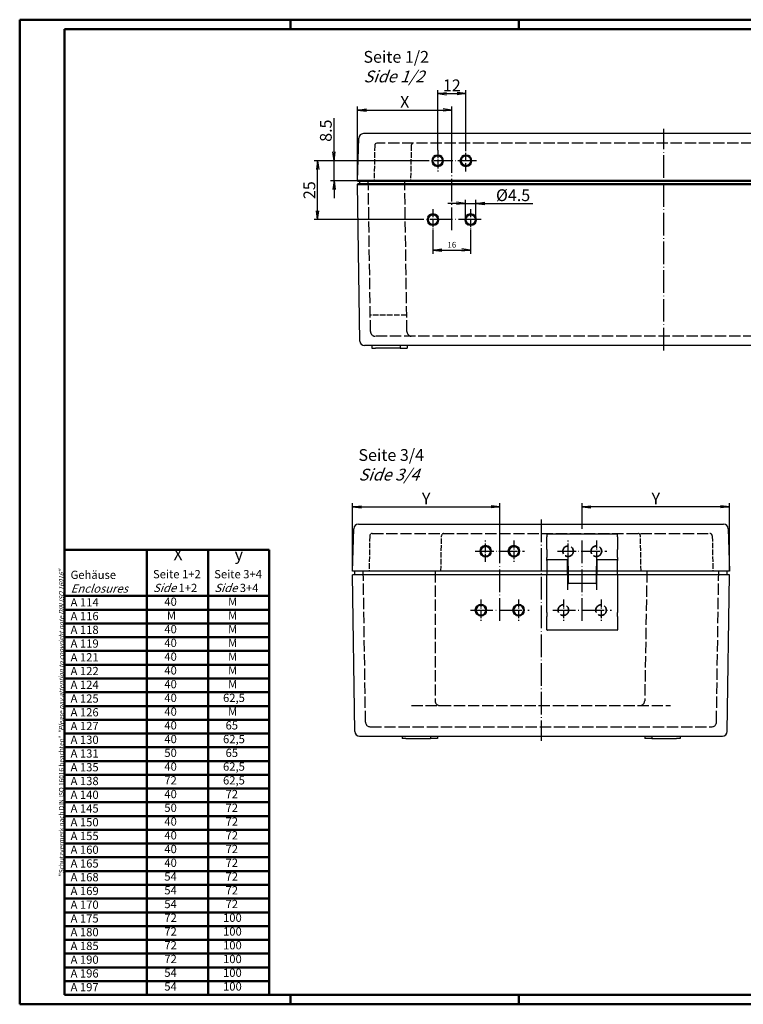
# Model space of a CAD drawing. Extents: x 1 to 593, y 1 to 419.
# Drawn here: x 1 to 308, y 1 to 419 of the extents above; entities that cross this region are included whole.
import ezdxf

# ---------------------------------------------------------------- set-up
doc = ezdxf.new("R2010")
doc.units = 0
doc.header["$LTSCALE"] = 0.4
doc.header["$MEASUREMENT"] = 0
doc.header["$PDMODE"] = 35
doc.header["$PDSIZE"] = -2
doc.linetypes.add('ACAD_ISO02W100', pattern=[15, 12, -3])
doc.linetypes.add('ACAD_ISO04W100', pattern=[30.5, 24, -3, 0.5, -3])
doc.layers.get('0').update_dxf_attribs({"linetype": 'CONTINUOUS'})
doc.layers.get('DEFPOINTS').update_dxf_attribs({"linetype": 'CONTINUOUS'})
doc.layers.add('2', color=7, linetype='CONTINUOUS')
doc.layers.add('4', color=7, linetype='CONTINUOUS')
doc.styles.get("Standard").update_dxf_attribs({"font": 'ISOCP.shx', "width": 1.2})
doc.dimstyles.new('PHOENIX', dxfattribs={"dimtxt": 3.5, "dimasz": 3.72, "dimexe": 1.5, "dimexo": 0, "dimgap": 2, "dimtad": 1, "dimdsep": 46, "dimtxsty": 'STANDARD', "dimblk1": '_OPEN15', "dimblk2": '_OPEN15', "dimsah": 1, "dimcen": 0, "dimclrd": 1, "dimclre": 1, "dimclrt": 5, "dimadec": 0, "dimazin": 0, "dimtfac": 0.666667, "dimtmove": 0, "dimatfit": 0, "dimldrblk": '_OPEN15', "dimfxl": 1, "dimtolj": 1, "dimarcsym": 0})

# ---------------------------------------------------------------- blocks, each defined once
blk = doc.blocks.new('_OPEN15', base_point=(1, 0))
at = {"color": 0, "linetype": 'ByBlock'}
for p, q in [((1, 0), (0, 0.13)), ((0, 0), (1, 0)), ((1, 0), (0, -0.13))]:
    blk.add_line(p, q, dxfattribs=at)
blk = doc.blocks.new('*D4')
at = {"layer": '2', "color": 1, "linetype": 'Continuous', "lineweight": -2}
for p, q in [((144.52, 350.62), (144.52, 382.12)), ((148.24, 380.62), (180.8, 380.62)), ((184.52, 363.62), (184.52, 382.12))]:
    blk.add_line(p, q, dxfattribs=at)
at = {"layer": 'DEFPOINTS', "color": 0, "linetype": 'Continuous', "lineweight": 25}
for p in [(184.52, 380.62), (184.52, 363.62), (144.52, 350.62)]:
    blk.add_point(p, dxfattribs=at)
at = {"layer": '2', "color": 1, "linetype": 'Continuous', "lineweight": -2, "xscale": 3.72, "yscale": 3.72, "zscale": 3.72, "rotation": 180}
blk.add_blockref('_OPEN15', (144.52, 380.62), dxfattribs=at)
at = {"layer": '2', "color": 1, "linetype": 'Continuous', "lineweight": -2, "xscale": 3.72, "yscale": 3.72, "zscale": 3.72}
blk.add_blockref('_OPEN15', (184.52, 380.62), dxfattribs=at)
at = {"layer": '2', "color": 5, "linetype": 'Continuous', "lineweight": 35, "insert": (164.52, 384.12), "char_height": 5, "attachment_point": 5}
blk.add_mtext('\\A1;X', dxfattribs=at)
blk = doc.blocks.new('*D6')
at = {"layer": '2', "color": 1, "linetype": 'Continuous', "lineweight": -2}
for p, q in [((142.39, 184.84), (142.39, 213.69)), ((204.89, 197.84), (204.89, 213.69)), ((146.11, 212.19), (201.17, 212.19))]:
    blk.add_line(p, q, dxfattribs=at)
at = {"layer": 'DEFPOINTS', "color": 0, "linetype": 'Continuous', "lineweight": 25}
for p in [(204.89, 212.19), (204.89, 197.84), (142.39, 184.84)]:
    blk.add_point(p, dxfattribs=at)
at = {"layer": '2', "color": 1, "linetype": 'Continuous', "lineweight": -2, "xscale": 3.72, "yscale": 3.72, "zscale": 3.72, "rotation": 180}
blk.add_blockref('_OPEN15', (142.39, 212.19), dxfattribs=at)
at = {"layer": '2', "color": 1, "linetype": 'Continuous', "lineweight": -2, "xscale": 3.72, "yscale": 3.72, "zscale": 3.72}
blk.add_blockref('_OPEN15', (204.89, 212.19), dxfattribs=at)
at = {"layer": '2', "color": 5, "linetype": 'Continuous', "lineweight": 35, "insert": (173.64, 215.69), "char_height": 5, "attachment_point": 5}
blk.add_mtext('\\A1;Y', dxfattribs=at)
blk = doc.blocks.new('*D7')
at = {"layer": '2', "color": 1, "linetype": 'Continuous', "lineweight": -2}
for p, q in [((239.89, 202.84), (239.89, 213.69)), ((302.39, 184.84), (302.39, 213.69)), ((298.67, 212.19), (243.61, 212.19))]:
    blk.add_line(p, q, dxfattribs=at)
at = {"layer": 'DEFPOINTS', "color": 0, "linetype": 'Continuous', "lineweight": 25}
for p in [(239.89, 212.19), (239.89, 202.84), (302.39, 184.84)]:
    blk.add_point(p, dxfattribs=at)
at = {"layer": '2', "color": 1, "linetype": 'Continuous', "lineweight": -2, "xscale": 3.72, "yscale": 3.72, "zscale": 3.72, "rotation": 180}
blk.add_blockref('_OPEN15', (239.89, 212.19), dxfattribs=at)
at = {"layer": '2', "color": 1, "linetype": 'Continuous', "lineweight": -2, "xscale": 3.72, "yscale": 3.72, "zscale": 3.72}
blk.add_blockref('_OPEN15', (302.39, 212.19), dxfattribs=at)
at = {"layer": '2', "color": 5, "linetype": 'Continuous', "lineweight": 35, "insert": (271.14, 215.69), "char_height": 5, "attachment_point": 5}
blk.add_mtext('\\A1;Y', dxfattribs=at)
blk = doc.blocks.new('*D8')
at = {"layer": '2', "color": 1, "linetype": 'Continuous', "lineweight": -2}
for p, q in [((176.52, 329.62), (176.52, 319.67)), ((192.52, 329.62), (192.52, 319.67)), ((180.24, 321.17), (188.8, 321.17))]:
    blk.add_line(p, q, dxfattribs=at)
at = {"layer": 'DEFPOINTS', "color": 0, "linetype": 'Continuous', "lineweight": 25}
for p in [(176.52, 329.62), (192.52, 329.62), (192.52, 321.17)]:
    blk.add_point(p, dxfattribs=at)
at = {"layer": '2', "color": 1, "linetype": 'Continuous', "lineweight": -2, "xscale": 3.72, "yscale": 3.72, "zscale": 3.72, "rotation": 180}
blk.add_blockref('_OPEN15', (176.52, 321.17), dxfattribs=at)
at = {"layer": '2', "color": 1, "linetype": 'Continuous', "lineweight": -2, "xscale": 3.72, "yscale": 3.72, "zscale": 3.72}
blk.add_blockref('_OPEN15', (192.52, 321.17), dxfattribs=at)
at = {"layer": '2', "color": 5, "linetype": 'Continuous', "lineweight": 35, "insert": (184.52, 323.42), "char_height": 2.5, "attachment_point": 5}
blk.add_mtext('\\A1;16', dxfattribs=at)
blk = doc.blocks.new('PH_GRPBLK')
at = {"layer": 'DEFPOINTS', "color": 0, "linetype": 'Continuous', "lineweight": 50}
blk.add_point((0, 0), dxfattribs=at)
blk = doc.blocks.new('*D10')
at = {"layer": '2', "color": 1, "linetype": 'Continuous', "lineweight": -2}
for p, q in [((178.52, 363.62), (178.52, 389.12)), ((190.52, 363.62), (190.52, 389.12)), ((182.24, 387.62), (186.8, 387.62))]:
    blk.add_line(p, q, dxfattribs=at)
at = {"layer": 'DEFPOINTS', "color": 0, "linetype": 'Continuous', "lineweight": 25}
for p in [(190.52, 387.62), (178.52, 363.62), (190.52, 363.62)]:
    blk.add_point(p, dxfattribs=at)
at = {"layer": '2', "color": 1, "linetype": 'Continuous', "lineweight": -2, "xscale": 3.72, "yscale": 3.72, "zscale": 3.72, "rotation": 180}
blk.add_blockref('_OPEN15', (178.52, 387.62), dxfattribs=at)
at = {"layer": '2', "color": 1, "linetype": 'Continuous', "lineweight": -2, "xscale": 3.72, "yscale": 3.72, "zscale": 3.72}
blk.add_blockref('_OPEN15', (190.52, 387.62), dxfattribs=at)
at = {"layer": '2', "color": 5, "linetype": 'Continuous', "lineweight": 35, "insert": (184.52, 391.12), "char_height": 5, "attachment_point": 5}
blk.add_mtext('\\A1;12', dxfattribs=at)
blk = doc.blocks.new('*D11')
at = {"layer": '2', "color": 1, "linetype": 'Continuous', "lineweight": -2}
for p, q in [((174.02, 359.12), (126.02, 359.12)), ((127.52, 337.84), (127.52, 355.4)), ((172.02, 334.12), (126.02, 334.12))]:
    blk.add_line(p, q, dxfattribs=at)
at = {"layer": 'DEFPOINTS', "color": 0, "linetype": 'Continuous', "lineweight": 25}
for p in [(127.52, 359.12), (174.02, 359.12), (172.02, 334.12)]:
    blk.add_point(p, dxfattribs=at)
at = {"layer": '2', "color": 1, "linetype": 'Continuous', "lineweight": -2, "xscale": 3.72, "yscale": 3.72, "zscale": 3.72}
for p, rotation in [((127.52, 359.12), 90), ((127.52, 334.12), 270)]:
    blk.add_blockref('_OPEN15', p, dxfattribs=dict(at, rotation=rotation))
at = {"layer": '2', "color": 5, "linetype": 'Continuous', "lineweight": 35, "insert": (124.02, 346.62), "char_height": 5, "attachment_point": 5, "rotation": 90}
blk.add_mtext('\\A1;25', dxfattribs=at)
blk = doc.blocks.new('*D12')
at = {"layer": '2', "color": 1, "linetype": 'Continuous', "lineweight": -2}
for p, q in [((134.52, 362.84), (134.52, 377.21)), ((174.02, 359.12), (133.02, 359.12)), ((134.52, 350.62), (134.52, 359.12)), ((144.52, 350.62), (133.02, 350.62)), ((134.52, 346.9), (134.52, 343.18))]:
    blk.add_line(p, q, dxfattribs=at)
at = {"layer": 'DEFPOINTS', "color": 0, "linetype": 'Continuous', "lineweight": 25}
for p in [(134.52, 359.12), (174.02, 359.12), (144.52, 350.62)]:
    blk.add_point(p, dxfattribs=at)
at = {"layer": '2', "color": 1, "linetype": 'Continuous', "lineweight": -2, "xscale": 3.72, "yscale": 3.72, "zscale": 3.72}
for p, rotation in [((134.52, 359.12), 270), ((134.52, 350.62), 90)]:
    blk.add_blockref('_OPEN15', p, dxfattribs=dict(at, rotation=rotation))
at = {"layer": '2', "color": 5, "linetype": 'Continuous', "lineweight": 35, "insert": (131.02, 371.88), "char_height": 5, "attachment_point": 5, "rotation": 90}
blk.add_mtext('\\A1;8.5', dxfattribs=at)
blk = doc.blocks.new('*D13')
at = {"layer": '2', "color": 1, "linetype": 'Continuous', "lineweight": -2}
for p, q in [((186.55, 340.99), (182.83, 340.99)), ((190.27, 334.12), (190.27, 342.49)), ((190.27, 340.99), (194.77, 340.99)), ((194.77, 334.12), (194.77, 342.49)), ((198.49, 340.99), (218.86, 340.99))]:
    blk.add_line(p, q, dxfattribs=at)
at = {"layer": 'DEFPOINTS', "color": 0, "linetype": 'Continuous', "lineweight": 25}
for p in [(194.77, 340.99), (190.27, 334.12), (194.77, 334.12)]:
    blk.add_point(p, dxfattribs=at)
at = {"layer": '2', "color": 1, "linetype": 'Continuous', "lineweight": -2, "xscale": 3.72, "yscale": 3.72, "zscale": 3.72}
blk.add_blockref('_OPEN15', (190.27, 340.99), dxfattribs=at)
at = {"layer": '2', "color": 1, "linetype": 'Continuous', "lineweight": -2, "xscale": 3.72, "yscale": 3.72, "zscale": 3.72, "rotation": 180}
blk.add_blockref('_OPEN15', (194.77, 340.99), dxfattribs=at)
at = {"layer": '2', "color": 5, "linetype": 'Continuous', "lineweight": 35, "insert": (210.54, 344.49), "char_height": 5, "attachment_point": 5}
blk.add_mtext('\\A1;%%c4.5', dxfattribs=at)

msp = doc.modelspace()

# ---------------------------------------------------------------- linework, layer by layer
at = {"color": 1, "linetype": 'Continuous', "lineweight": 50}
for p, q in [((1, 1), (1, 419)), ((1, 419), (593, 419)), ((116, 419), (116, 415)), ((213, 419), (213, 415)), ((20, 193.9756425), (107, 193.9756425)), ((55, 5), (55, 193.9756425)), ((81, 5), (81, 193.9756425)), ((107, 5), (107, 193.9756425)), ((20, 174.36), (107, 174.36)), ((20, 168.52), (107, 168.52)), ((20, 162.68), (107, 162.68)), ((20, 156.84), (107, 156.84)), ((20, 151), (107, 151)), ((20, 145.16), (107, 145.16)), ((20, 139.32), (107, 139.32)), ((20, 133.48), (107, 133.48)), ((20, 127.64), (107, 127.64)), ((20, 121.8), (107, 121.8)), ((20, 115.96), (107, 115.96)), ((20, 110.12), (107, 110.12)), ((20, 104.28), (107, 104.28)), ((20, 98.44), (107, 98.44)), ((20, 92.6), (107, 92.6)), ((20, 86.76), (107, 86.76)), ((20, 80.92), (107, 80.92)), ((20, 75.08), (107, 75.08)), ((20, 69.24), (107, 69.24)), ((20, 63.4), (107, 63.4)), ((20, 57.56), (107, 57.56)), ((20, 51.72), (107, 51.72)), ((20, 45.88), (107, 45.88)), ((20, 40.04), (107, 40.04)), ((20, 34.2), (107, 34.2)), ((20, 28.36), (107, 28.36)), ((20, 22.52), (107, 22.52)), ((20, 16.68), (107, 16.68)), ((20, 10.84), (107, 10.84)), ((20, 5), (107, 5)), ((116, 5), (116, 1)), ((213, 5), (213, 1)), ((593, 1), (1, 1))]:
    msp.add_line(p, q, dxfattribs=at)
at = {"color": 3, "linetype": 'Continuous', "lineweight": 50}
for p, q in [((20, 415), (589, 415)), ((20, 5), (20, 415)), ((589, 5), (20, 5))]:
    msp.add_line(p, q, dxfattribs=at)
at = {"color": 1, "linetype": 'ACAD_ISO04W100', "lineweight": 25}
for p, q in [((274.5230889, 278.6205886), (274.5230889, 372.6205886)), ((184.5230889, 329.6205886), (184.5230889, 363.6205886)), ((197.0230889, 334.1205886), (172.0230889, 334.1205886)), ((204.8946662, 163.836189), (204.8946662, 197.836189)), ((239.8946662, 163.836189), (239.8946662, 197.836189)), ((192.3946662, 168.336189), (217.3946662, 168.336189)), ((227.3946662, 168.336189), (252.3946662, 168.336189))]:
    msp.add_line(p, q, dxfattribs=at)
at = {"color": 7, "linetype": 'Continuous'}
for p, q in [((144.5230889, 350.6205886), (144.9958059, 368.6729425)), ((402.0510573, 370.6205886), (146.9951205, 370.6205886)), ((145.4470849, 282.5913946), (144.5230889, 349.1191706)), ((145.5230889, 349.1205886), (145.5230889, 350.6205886)), ((401.599306, 280.6205886), (147.4468718, 280.6205886)), ((144.8666979, 204.8361889), (299.9226346, 204.8361889)), ((142.3946662, 184.8361889), (142.8673832, 202.8885428)), ((301.9219492, 202.8885428), (302.3946662, 184.8361889)), ((302.3946662, 184.8361889), (142.3946662, 184.8361889)), ((143.3946662, 183.3361889), (143.3946662, 184.8361889)), ((301.3946662, 183.3361889), (301.3946662, 184.8361889)), ((302.3946662, 183.3361889), (142.3946663, 183.3361889)), ((143.3186623, 116.806995), (142.3946663, 183.334771)), ((301.4234372, 116.806995), (302.3946662, 183.3361889)), ((145.3184492, 114.8361889), (299.4708834, 114.8361889))]:
    msp.add_line(p, q, dxfattribs=at)
at = {"color": 5, "linetype": 'ACAD_ISO02W100', "ltscale": 0.484508}
for p, q in [((151.7852189, 365.638041), (151.5230889, 350.6205886)), ((167.2852189, 365.638041), (167.0230889, 350.6205886)), ((149.6567962, 199.8536413), (149.3946662, 184.8361889)), ((179.8946662, 184.8361889), (180.1567962, 199.8536413)), ((264.8946662, 184.8361889), (264.6325362, 199.8536413)), ((295.1325362, 199.8536413), (295.3946662, 184.8361889))]:
    msp.add_line(p, q, dxfattribs=at)
at = {"color": 5, "linetype": 'ACAD_ISO02W100'}
for p, q in [((396.2611112, 366.6205886), (152.7850666, 366.6205886)), ((149.9941098, 286.59118), (149.0525006, 350.6205886)), ((165.4646981, 286.59118), (164.5230889, 350.6205886)), ((397.0522842, 284.6205886), (151.9938936, 284.6205886)), ((150.6566439, 200.8361889), (294.1326885, 200.8361889)), ((147.8656872, 120.8067804), (146.924078, 184.8361889)), ((177.3932883, 184.8361889), (177.3932883, 129.834771)), ((267.3607679, 184.8361889), (266.4279902, 129.8022949)), ((296.9236452, 120.8067804), (297.8652545, 184.8361889)), ((167.3946662, 127.8361889), (277.3946662, 127.8361889)), ((149.865471, 118.8361889), (294.9238615, 118.8361889))]:
    msp.add_line(p, q, dxfattribs=at)
at = {"color": 1, "linetype": 'ACAD_ISO04W100', "lineweight": 25, "ltscale": 0.354331}
for p, q in [((178.5230889, 363.6205886), (178.5230889, 354.6205886)), ((190.5230889, 354.6205886), (190.5230889, 363.6205886)), ((176.5230889, 338.6205886), (176.5230889, 329.6205886)), ((192.5230889, 338.6205886), (192.5230889, 329.6205886)), ((198.8946662, 188.836189), (198.8946662, 197.836189)), ((210.8946662, 197.836189), (210.8946662, 188.836189)), ((233.8946662, 188.836189), (233.8946662, 197.836189)), ((245.8946662, 197.836189), (245.8946662, 188.836189)), ((196.8946662, 172.836189), (196.8946662, 163.836189)), ((212.8946662, 172.836189), (212.8946662, 163.836189)), ((231.8946662, 172.836189), (231.8946662, 163.836189)), ((247.8946662, 172.836189), (247.8946662, 163.836189))]:
    msp.add_line(p, q, dxfattribs=at)
at = {"color": 1, "linetype": 'ACAD_ISO04W100', "lineweight": 25, "ltscale": 0.826772}
for p, q in [((195.0230889, 359.1205886), (174.0230889, 359.1205886)), ((194.3946662, 193.336189), (215.3946662, 193.336189)), ((229.3946662, 193.336189), (250.3946662, 193.336189))]:
    msp.add_line(p, q, dxfattribs=at)
at = {"color": 7, "linetype": 'Continuous', "lineweight": 50}
for p, q in [((404.5230889, 350.6205886), (144.5230889, 350.6205886)), ((144.5230889, 349.1191706), (404.5230889, 349.1191706))]:
    msp.add_line(p, q, dxfattribs=at)
at = {"color": 5, "linetype": 'ACAD_ISO02W100', "ltscale": 0.499051}
msp.add_line((165.3613244, 293.6205886), (149.8907362, 293.6205886), dxfattribs=at)
for p, q in [((150.6125883, 280.6205886), (150.6125883, 279.6205886)), ((162.6125883, 280.6205886), (162.6125883, 279.6205886)), ((165.6125883, 280.6205886), (165.6125883, 279.6205886)), ((150.6125883, 279.6205886), (152.1125883, 279.6205886)), ((162.6125883, 279.6205886), (152.1125883, 279.6205886)), ((162.6125883, 279.6205886), (165.6125883, 279.6205886)), ((224.8946662, 200.336189), (224.8946662, 199.4206941)), ((224.8946662, 194.0759054), (224.8946662, 199.4206941)), ((254.6946662, 200.536189), (225.0946662, 200.536189)), ((254.8946662, 199.4206941), (254.8946662, 200.336189)), ((254.8946662, 199.4206941), (254.8946662, 194.0759054)), ((224.8946662, 194.0759054), (224.8946662, 190.6987347)), ((233.8946662, 187.0003661), (233.8946662, 192.8442121)), ((245.8946662, 192.8442121), (245.8946662, 187.0003661)), ((254.8946662, 190.6987347), (254.8946662, 194.0759054)), ((224.8946662, 189.4416859), (224.8946662, 190.6987347)), ((224.8946662, 189.4416859), (224.8946662, 183.3212115)), ((233.4446662, 189.6416859), (225.0946662, 189.6416859)), ((233.6446662, 183.3212115), (233.6446662, 189.4416859)), ((246.1446662, 189.4416859), (246.1446662, 183.3212115)), ((254.6946662, 189.6416859), (246.3446662, 189.6416859)), ((254.8946662, 190.6987347), (254.8946662, 189.4416859)), ((254.8946662, 183.3212115), (254.8946662, 189.4416859)), ((233.6446662, 186.1416859), (233.8946662, 186.1416859)), ((233.6446662, 185.9721337), (233.8946662, 185.9721337)), ((233.8946662, 185.7417439), (233.6446662, 185.7417439)), ((233.8946662, 187.0003661), (233.8946662, 179.8416859)), ((245.8946662, 179.8416859), (245.8946662, 187.0003661)), ((245.8946662, 186.1416859), (246.1446662, 186.1416859)), ((245.8946662, 185.9721337), (246.1446662, 185.9721337)), ((246.1446662, 185.7417439), (245.8946662, 185.7417439)), ((224.8946662, 167.3638155), (224.8946662, 183.3212115)), ((233.6446662, 183.3212115), (233.6446662, 176.9705084)), ((233.6446662, 183.1416859), (233.8946662, 183.1416859)), ((245.8946662, 183.1416859), (246.1446662, 183.1416859)), ((246.1446662, 176.9705084), (246.1446662, 183.3212115)), ((254.8946662, 183.3212115), (254.8946662, 167.3638155)), ((245.6946662, 179.6416859), (234.0946662, 179.6416859)), ((224.8946662, 167.3638155), (224.8946662, 165.6859179)), ((254.8946662, 165.6859179), (254.8946662, 167.3638155)), ((224.8946662, 160.0319451), (224.8946662, 165.6859179)), ((254.8946662, 165.6859179), (254.8946662, 160.0319451)), ((254.6946662, 159.8310684), (225.0946662, 159.8310684)), ((163.4841656, 114.8361889), (163.4841656, 113.8361889)), ((164.9841656, 113.8361889), (163.4841656, 113.8361889)), ((164.9841656, 113.8361889), (175.4841656, 113.8361889)), ((175.4841656, 114.8361889), (175.4841656, 113.8361889)), ((178.4841656, 113.8361889), (175.4841656, 113.8361889)), ((178.4841656, 114.8361889), (178.4841656, 113.8361889)), ((266.4841656, 114.8361889), (266.4841656, 113.8361889)), ((269.4841656, 113.8361889), (266.4841656, 113.8361889)), ((269.4841656, 114.8361889), (269.4841656, 113.8361889)), ((269.4841656, 113.8361889), (279.9841656, 113.8361889)), ((281.4841656, 113.8361889), (279.9841656, 113.8361889)), ((281.4841656, 114.8361889), (281.4841656, 113.8361889))]:
    msp.add_line(p, q)
at = {"color": 1, "linetype": 'ACAD_ISO04W100'}
msp.add_line((222.3946662, 206.8361889), (222.3946662, 112.8361889), dxfattribs=at)
at = {"color": 7, "linetype": 'Continuous', "lineweight": 50}
for centre in [(178.5230889, 359.1205886), (190.5230889, 359.1205886), (176.5230889, 334.1205886), (192.5230889, 334.1205886), (198.8946662, 193.336189), (210.8946662, 193.336189), (196.8946662, 168.336189), (212.8946662, 168.336189)]:
    msp.add_circle(centre, 2.25, dxfattribs=at)
at = {"color": 5, "linetype": 'ACAD_ISO02W100', "lineweight": 35}
for centre in [(233.8946662, 193.336189), (245.8946662, 193.336189), (231.8946662, 168.336189), (247.8946662, 168.336189)]:
    msp.add_circle(centre, 2.25, dxfattribs=at)
at = {"color": 7, "linetype": 'Continuous'}
for centre, start, end in [((146.9951205, 368.6205886), 90, 178.500001668), ((147.4468718, 282.6205886), 180.836376, 269.999999), ((144.8666979, 202.8361889), 90, 178.500001668), ((299.9226346, 202.8361889), 1.499998332, 90), ((145.3184492, 116.8361889), 180.836376, 269.999999), ((299.4236503, 116.8361889), 270, 359.163624769)]:
    msp.add_arc(centre, 2, start, end, dxfattribs=at)
at = {"color": 5, "linetype": 'ACAD_ISO02W100', "ltscale": 0.050108}
for centre, start, end in [((152.7850666, 365.6205886), 90, 179.000002287), ((168.2850666, 365.6205886), 90.000000022, 179.00000231), ((150.6566439, 199.8361889), 90, 179.000002287), ((181.1566439, 199.8361889), 90, 179.000002287), ((263.6326885, 199.8361889), 0.999997713, 90), ((294.1326885, 199.8361889), 0.999997713, 90)]:
    msp.add_arc(centre, 1, start, end, dxfattribs=at)
at = {"color": 5, "linetype": 'ACAD_ISO02W100', "ltscale": 0.100393}
for centre, start, end in [((151.9938936, 286.6205886), 180.842524503, 270), ((167.4644819, 286.6205886), 180.842524503, 270), ((149.865471, 120.8361889), 180.842524503, 270), ((294.9238615, 120.8361889), 270, 359.157475497)]:
    msp.add_arc(centre, 2, start, end, dxfattribs=at)
for centre, start, end in [((225.0946662, 200.336189), 90, 180), ((254.6946662, 200.336189), 0, 90), ((225.0946662, 189.4416859), 90, 180), ((233.4446662, 189.4416859), 0, 90), ((246.3446662, 189.4416859), 90, 180), ((254.6946662, 189.4416859), 0, 90), ((234.0946662, 179.8416859), 180, 270), ((245.6946662, 179.8416859), 270, 0)]:
    msp.add_arc(centre, 0.2, start, end)
at = {"color": 5, "linetype": 'ACAD_ISO02W100', "ltscale": 0.101342}
msp.add_arc((179.3932883, 129.834771), 2, 179.99999, 270.000009, dxfattribs=at)
at = {"color": 5, "linetype": 'ACAD_ISO02W100', "ltscale": 0.100248}
msp.add_arc((264.4282772, 129.8361889), 2, 269.99997, 359.028962, dxfattribs=at)
for centre, start_param, end_param in [((225.0946662, 160.0319451), 1.5707963268, 3.1415926536), ((254.6946662, 160.0319451), 3.1415926536, 4.7123889804)]:
    msp.add_ellipse(centre, major_axis=(0, 0.2008767), ratio=0.9956355377, start_param=start_param, end_param=end_param)

# ---------------------------------------------------------------- block references
msp.add_blockref('PH_GRPBLK', (233.8946662, 179.8416859))

# ---------------------------------------------------------------- texts
at = {"color": 5, "linetype": 'Continuous', "lineweight": 35, "char_height": 5, "attachment_point": 7}
for s, insert in [('Seite 1/2\\P{\\Q20;Side 1/2}', (146.9951205, 392.3916828)), ('Seite 3/4\\P{\\Q20;Side 3/4}', (144.8666979, 223.3600753))]:
    msp.add_mtext(s, dxfattribs=dict(at, insert=insert))
at = {"color": 7, "linetype": 'Continuous', "lineweight": 50, "insert": (19.7024872, 55.3935121), "char_height": 2, "attachment_point": 7, "rotation": 90}
msp.add_mtext('{\\T1.1;\\C1;"Schutzvermerk nach DIN ISO 16016 beachten" \\Q20;"Please pay attention to copyright note DIN ISO 16016"}', dxfattribs=at)
at = {"color": 5, "linetype": 'Continuous', "lineweight": 50, "char_height": 3.5, "attachment_point": 1}
for s, insert, width in [('Gehäuse\\P{\\Q20;Enclosures}\\PA 114\\PA 116\\PA 118\\PA 119\\PA 121\\PA 122\\PA 124\\PA 125\\PA 126\\PA 127\\PA 130\\PA 131\\PA 135\\PA 138\\PA 140\\PA 145\\PA 150\\PA 155\\PA 160\\PA 165\\PA 168\\PA 169\\PA 170\\PA 175\\PA 180\\PA 185\\PA 190\\PA 196\\PA 197', (22.6178512, 185.0771653), 45), ('Seite 1+2\\P{\\Q20;Side }1+2\\P{\\W2.499999; }  40\\P{\\W2.499999; }   M\\P{\\W2.499999; }  40\\P{\\W2.499999; }  40\\P{\\W2.499999; }  40\\P{\\W2.499999; }  40\\P{\\W2.499999; }  40\\P{\\W2.499999; }  40\\P{\\W2.499999; }  40\\P{\\W2.499999; }  40\\P{\\W2.499999; }  40\\P{\\W2.499999; }  50\\P{\\W2.499999; }  40\\P{\\W2.499999; }  72\\P{\\W2.499999; }  40\\P{\\W2.499999; }  50\\P{\\W2.499999; }  40\\P{\\W2.499999; }  40\\P{\\W2.499999; }  40\\P{\\W2.499999; }  40\\P{\\W2.499999; }  54\\P{\\W2.499999; }  54\\P{\\W2.499999; }  54\\P{\\W2.499999; }  72\\P{\\W2.499999; }  72\\P{\\W2.499999; }  72\\P{\\W2.499999; }  72\\P{\\W2.499999; }  54\\P{\\W2.499999; }  54', (57.6178512, 185.3571328), 46), ('Seite 3+4\\P{\\Q20;Side }3+4\\P{\\W2.499999; }   M\\P{\\W2.499999; }   M\\P{\\W2.499999; }   M\\P{\\W2.499999; }   M\\P{\\W2.499999; }   M  \\P{\\W2.499999; }   M\\P{\\W2.499999; }   M\\P{\\W2.499999; } 62,5\\P{\\W2.499999; }   M\\P{\\W2.499999; }  65\\P{\\W2.499999; } 62,5\\P{\\W2.499999; }  65\\P{\\W2.499999; } 62,5\\P{\\W2.499999; } 62,5\\P{\\W2.499999; }  72\\P{\\W2.499999; }  72\\P{\\W2.499999; }  72\\P{\\W2.499999; }  72\\P{\\W2.499999; }  72\\P{\\W2.499999; }  72\\P{\\W2.499999; }  72\\P{\\W2.499999; }  72\\P{\\W2.499999; }  72\\P{\\W2.499999; } 100\\P{\\W2.499999; } 100\\P{\\W2.499999; } 100\\P{\\W2.499999; } 100\\P{\\W2.499999; } 100\\P{\\W2.499999; } 100', (83.6178512, 185.3571328), 45)]:
    msp.add_mtext(s, dxfattribs=dict(at, insert=insert, width=width))
at = {"layer": '4', "color": 5, "linetype": 'Continuous', "lineweight": 35, "char_height": 5, "attachment_point": 7}
for s, insert in [('X', (66.2961249, 187.9222393)), ('y', (92.2961249, 187.9222393))]:
    msp.add_mtext(s, dxfattribs=dict(at, insert=insert))

# ---------------------------------------------------------------- dimensions: what is measured, and where the dimension line sits
at = {"layer": '2', "color": 1, "linetype": 'Continuous', "lineweight": 35}
for base, p1, p2, override, picture, middle in [((190.5230889, 387.6205886), (178.5230889, 363.6205886), (190.5230889, 363.6205886), {"dimtxt": 5, "dimgap": 1, "dimdec": 6, "dimtdec": 6}, '*D10', (184.5230889, 391.1210808)), ((194.7730889, 340.9898658), (190.2730889, 334.1205886), (194.7730889, 334.1205886), {"dimtxt": 5, "dimgap": 1, "dimdec": 6, "dimpost": '%%c<>', "dimtdec": 6}, '*D13', (210.5373529, 344.4898658))]:
    dim = msp.add_linear_dim(base=base, p1=p1, p2=p2, dimstyle='PHOENIX', override=override, dxfattribs=at)
    dim.commit()
    dim.dimension.update_dxf_attribs({"geometry": picture, "text_midpoint": middle})
at = {"layer": '2', "color": 5, "linetype": 'Continuous', "lineweight": 35}
for base, p1, p2, text, picture, middle in [((184.5230889, 380.6205886), (144.5230889, 350.6205886), (184.5230889, 363.6205886), 'X', '*D4', (164.5230889, 384.1205886)), ((204.8946662, 212.1868018), (142.3946662, 184.8361889), (204.8946662, 197.836189), 'Y', '*D6', (173.6446662, 215.6868018)), ((239.8946662, 212.1868018), (302.3946662, 184.8361889), (239.8946662, 202.836311), 'Y', '*D7', (271.1446662, 215.6868018))]:
    dim = msp.add_linear_dim(base=base, p1=p1, p2=p2, text=text, dimstyle='PHOENIX', override={"dimtxt": 5, "dimgap": 1, "dimdec": 6, "dimtdec": 6}, dxfattribs=at)
    dim.commit()
    dim.dimension.update_dxf_attribs({"geometry": picture, "text_midpoint": middle})
at = {"layer": '2', "color": 1, "linetype": 'Continuous', "lineweight": 35}
for base, p1, picture, middle in [((134.5230889, 359.1205886), (144.5230889, 350.6205886), '*D12', (131.0230889, 371.8848527)), ((127.5230889, 359.1205886), (172.0230889, 334.1205886), '*D11', (124.0225967, 346.6205886))]:
    dim = msp.add_linear_dim(base=base, p1=p1, p2=(174.0230889, 359.1205886), angle=90, dimstyle='PHOENIX', override={"dimtxt": 5, "dimgap": 1, "dimdec": 6, "dimtdec": 6}, dxfattribs=at)
    dim.commit()
    dim.dimension.update_dxf_attribs({"geometry": picture, "text_midpoint": middle})
at = {"layer": '2', "color": 5, "linetype": 'Continuous', "lineweight": 35}
dim = msp.add_linear_dim(base=(192.5230889, 321.1667328), p1=(176.5230889, 329.6205886), p2=(192.5230889, 329.6205886), dimstyle='PHOENIX', override={"dimtxt": 2.5, "dimgap": 1, "dimdec": 6, "dimtdec": 6}, dxfattribs=at)
dim.commit()
dim.dimension.update_dxf_attribs({"geometry": '*D8', "text_midpoint": (184.5230889, 323.4167328)})

doc.saveas('drawing.dxf')
